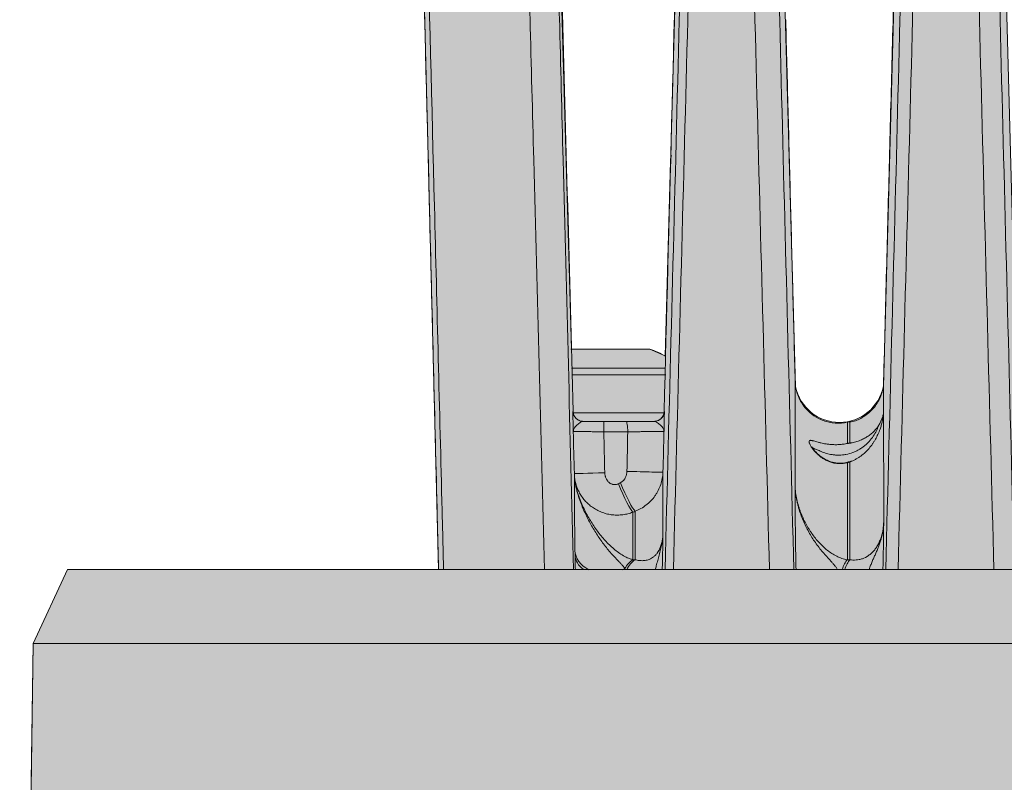
# Model space of a CAD drawing. Units: millimetres. Extents: x -14275 to 12225, y -23269 to -15183.
# Drawn here: x 6262 to 6291, y -21193 to -21171 of the extents above; entities that cross this region are included whole.
import ezdxf

# ---------------------------------------------------------------- set-up
doc = ezdxf.new("R2010")
doc.units = ezdxf.units.MM
doc.layers.add('Z-631_Modular', color=7, linetype='Continuous')

# ---------------------------------------------------------------- blocks, each defined once
blk = doc.blocks.new('11623032     Thimble 70 trimless adjustable LED medium GE black struc_FV')
at = {"layer": 'Z-631_Modular', "lineweight": 18}
h = blk.add_hatch(color=256, dxfattribs=at)
h.dxf.hatch_style = 1
h.set_gradient(color1=(51, 51, 51), color2=(5, 5, 5), tint=1, name='CYLINDER')
edge = h.paths.add_edge_path()
edge.add_line((-21.237, 65.001), (-21.93, 92.443))
edge.add_arc((-17.301, 92.594), 4.631, 172.8013, 181.8682, ccw=False)
edge.add_arc((-21.453, 93.108), 0.448, 133.0466, 171.4693, ccw=False)
edge.add_arc((-21.11, 92.733), 0.957, 106.5902, 132.7297, ccw=False)
edge.add_line((-21.383, 93.65), (-18.733, 94.943))
edge.add_arc((-18.521, 94.509), 0.483, -1.3587, 116.0048, ccw=False)
edge.add_line((-18.039, 94.497), (-17.382, 71.4))
edge.add_line((-17.382, 71.4), (-15.108, 71.4))
edge.add_line((-15.108, 71.4), (-14.66, 71.202))
edge.add_line((-14.66, 71.202), (-13.966, 96.21))
edge.add_arc((-13.468, 96.196), 0.498, 104.7075, 178.4112, ccw=False)
edge.add_line((-13.595, 96.678), (-13.561, 96.68))
edge.add_line((-13.561, 96.68), (-12.219, 97.02))
edge.add_arc((-12.098, 96.543), 0.492, 0.5806, 104.2084, ccw=False)
edge.add_line((-11.606, 96.548), (-10.878, 70.307))
edge.add_arc((-9.606, 70.57), 1.299, 191.6941, 348.7906)
edge.add_line((-8.332, 70.317), (-7.595, 97.438))
edge.add_arc((-7.095, 97.424), 0.501, 97.3131, 178.4447, ccw=False)
edge.add_arc((-7.155, 97.896), 0.0246, 64.9309, 97.3131, ccw=False)
edge.add_line((-7.145, 97.919), (-5.742, 98.082))
edge.add_arc((-5.685, 97.593), 0.493, 0.7827, 96.6561, ccw=False)
edge.add_line((-5.192, 97.6), (-4.484, 71.369))
edge.add_arc((-3.203, 71.486), 1.286, 185.2189, 356.2639)
edge.add_line((-1.92, 71.403), (-1.208, 97.88))
edge.add_arc((-0.709, 97.866), 0.499, 90.5872, 178.4598, ccw=False)
edge.add_line((-0.714, 98.365), (0.714, 98.365))
edge.add_arc((0.714, 97.871), 0.494, 0.9531, 90, ccw=False)
edge.add_line((1.208, 97.88), (1.921, 71.372))
edge.add_arc((3.202, 71.479), 1.286, 184.7802, 356.3015)
edge.add_line((4.485, 71.397), (5.192, 97.6))
edge.add_arc((5.691, 97.586), 0.499, 84.1072, 178.454, ccw=False)
edge.add_line((5.742, 98.082), (7.159, 97.921))
edge.add_arc((7.103, 97.431), 0.493, 0.9275, 83.4914, ccw=False)
edge.add_line((7.595, 97.439), (8.334, 70.301))
edge.add_arc((9.602, 70.551), 1.293, 191.1273, 354.9404)
edge.add_line((10.89, 70.437), (11.606, 96.548))
edge.add_arc((12.105, 96.534), 0.499, 76.7818, 178.4293, ccw=False)
edge.add_arc((-0.491, 42.909), 55.583, 75.3202, 76.7818, ccw=False)
edge.add_arc((13.467, 96.195), 0.5, 1.4969, 75.1544, ccw=False)
edge.add_line((13.967, 96.208), (14.637, 71.19))
edge.add_line((14.637, 71.19), (15.108, 71.4))
edge.add_line((15.108, 71.4), (17.382, 71.4))
edge.add_line((17.382, 71.4), (18.039, 94.495))
edge.add_arc((18.539, 94.481), 0.501, 67.2586, 178.3718, ccw=False)
edge.add_arc((4.085, 61.553), 36.461, 61.6778, 66.3127, ccw=False)
edge.add_arc((21.11, 92.733), 0.957, 47.2703, 73.4099, ccw=False)
edge.add_arc((21.465, 93.114), 0.435, 7.4055, 47.5194, ccw=False)
edge.add_arc((17.296, 92.594), 4.637, -1.8656, 7.1386, ccw=False)
edge.add_line((21.93, 92.443), (21.237, 65))
edge.add_line((21.237, 65), (-21.237, 65.001))
h = blk.add_hatch(color=256, dxfattribs=at)
h.dxf.hatch_style = 1
h.set_gradient(color1=(51, 51, 51), color2=(5, 5, 5), tint=1, name='INVCYLINDER')
edge = h.paths.add_edge_path()
edge.add_line((-32, 65), (-33, 62.855))
edge.add_line((-33, 62.855), (-33.392, 34.8))
edge.add_line((-33.392, 34.8), (-3.9, 34.8))
edge.add_line((-3.9, 34.8), (-4.02, 53.93))
edge.add_arc((0, 53.807), 4.022, -0.0957, 178.2368, ccw=False)
edge.add_line((4.022, 53.8), (3.9, 34.8))
edge.add_line((3.9, 34.8), (33.392, 34.8))
edge.add_line((33.392, 34.8), (33, 62.855))
edge.add_line((33, 62.855), (32, 65))
edge.add_line((32, 65), (-32, 65))
at = {"layer": 'Z-631_Modular', "linetype": 'Continuous', "lineweight": 18}
for p, q in [((-17.397, 71.4), (-15.214, 71.4)), ((-15.214, 71.4), (-15.108, 71.4)), ((-14.653, 70.85), (-17.381, 70.85)), ((-17.37, 70.65), (-14.646, 70.65)), ((-14.677, 69.55), (-17.338, 69.55)), ((-16.445, 69.3), (-15.798, 69.3)), ((-9.306, 69.293), (-9.306, 69.293)), ((-15.748, 69), (-16.441, 69)), ((-15.601, 65.289), (-15.53, 65.289)), ((-9.375, 65.289), (-9.304, 65.289)), ((-32, 65), (-33, 62.855)), ((-32, 65), (32, 65)), ((-33, 62.855), (-33.392, 34.8)), ((-33, 62.855), (33, 62.855))]:
    blk.add_line(p, q, dxfattribs=at)
at = {"layer": 'Z-631_Modular', "lineweight": 18}
blk.add_lwpolyline([(21.237, 65), (-21.237, 65.001), (-21.93, 92.443, -0.039582), (-21.896, 93.175, -0.169239), (-21.759, 93.436, -0.114552), (-21.383, 93.65), (-18.733, 94.943, -0.562112), (-18.039, 94.497), (-17.382, 71.4), (-15.108, 71.4), (-14.66, 71.202), (-13.966, 96.21, -0.333158), (-13.595, 96.678), (-13.561, 96.68), (-12.219, 97.02, -0.485724), (-11.606, 96.548), (-10.878, 70.307, 0.817737), (-8.332, 70.317), (-7.595, 97.438, -0.369572), (-7.159, 97.921, -0.142242), (-7.145, 97.919), (-5.742, 98.082, -0.444567), (-5.192, 97.6), (-4.484, 71.369, 0.924755)], format="xyb", dxfattribs=at)
blk.add_lwpolyline([(-32, 65), (-33, 62.855), (-33.392, 34.8), (-3.9, 34.8), (-4.02, 53.93, -0.985553), (4.022, 53.8), (3.9, 34.8), (33.392, 34.8), (33, 62.855), (32, 65)], format="xyb", close=True, dxfattribs=at)
at = {"layer": 'Z-631_Modular', "linetype": 'Continuous', "lineweight": 18}
for centre, radius, start, end in [((-14.012, 76.837), 0.5, 159.0393, 178.4992), ((-16.5, 67.65), 4, 62.5242, 69.6359), ((0, 26.8), 43.5, 102.3554, 102.451)]:
    blk.add_arc(centre, radius, start, end, dxfattribs=at)
for centre, major_axis, ratio, start_param, end_param in [((-17.041, 69.6), (0, 0.3), 0.999989, 1.596976, 2.061447), ((-17.041, 69.6), (0, 0.3), 0.999989, 2.061448, 3.141593), ((-14.986, 69.6), (0, -0.3), 0.99999, 0.889312, 1.544616), ((-16.445, 69), (0, -0.3), 0.01302, 1.570796, 3.141593), ((-15.798, 69), (0, -0.3), 0.167202, 1.570796, 3.141593), ((-14.986, 69.6), (0, -0.3), 0.99999, 0, 0.889313), ((-16.399, 67.81), (0.9, 0.024), 0.000492, 1.589581, 3.136313), ((-15.627, 67.851), (-0.9, 0.024), 0.004284, 1.408503, 3.136492), ((-15.923, 67.493), (-0.343, 0.832), 0.09885, 1.530085, 2.962533), ((-15.852, 67.522), (-0.343, 0.832), 0.111034, 1.525015, 2.962486), ((-16.38, 65.583), (-0.9, -0.015), 0.77158, 0.012413, 0.978602), ((-16.378, 65.447), (-0.9, -0.016), 0.705223, 0.011138, 0.755209), ((-15.278, 64.493), (0, 0.9), 0.769683, 0.484722, 0.919856), ((-15.209, 64.493), (0, 0.9), 0.766176, 0.484722, 0.971936), ((-9.181, 64.493), (0, -0.9), 0.462543, 3.626315, 4.113531), ((-9.111, 64.493), (0, -0.9), 0.458994, 3.626315, 4.113537), ((-16.38, 65.583), (-0.9, -0.015), 0.77158, 2.12281, 2.216987), ((-9.968, 65.082), (0.9, 0.019), 0.372989, 3.154645, 3.331526)]:
    blk.add_ellipse(centre, major_axis=major_axis, ratio=ratio, start_param=start_param, end_param=end_param, dxfattribs=at)
for points, knots in [([(-21.803, 93.181), (-21.654, 87.3), (-21.506, 81.418), (-21.283, 72.596), (-21.209, 69.655), (-21.12, 66.143), (-21.106, 65.572), (-21.091, 65)], [0, 0, 0, 0, 0.626113, 0.626113, 0.939169, 0.939169, 1, 1, 1, 1]), ([(-18.159, 65), (-18.264, 68.964), (-18.37, 72.927), (-18.511, 78.258), (-18.557, 79.967), (-18.604, 81.761), (-18.616, 82.189), (-18.62, 82.359), (-18.622, 82.445), (-18.629, 82.701), (-18.651, 83.556), (-18.743, 87.145), (-18.831, 90.564), (-18.901, 93.298)], [0, 0, 0, 0, 0.420143, 0.420143, 0.565107, 0.601348, 0.610408, 0.610408, 0.619469, 0.619469, 0.637589, 0.710071, 1, 1, 1, 1]), ([(-18.046, 93.298), (-17.976, 90.564), (-17.888, 87.146), (-17.801, 83.727), (-17.766, 82.36), (-17.748, 81.676), (-17.695, 79.625), (-17.66, 78.258), (-17.523, 72.927), (-17.421, 68.964), (-17.319, 65)], [0, 0, 0, 0, 0.289929, 0.362411, 0.362411, 0.434893, 0.434893, 0.579857, 0.579857, 1, 1, 1, 1]), ([(-21.237, 65.001), (-21.249, 65.504), (-21.262, 66.007), (-21.348, 69.392), (-21.42, 72.273), (-21.639, 80.918), (-21.784, 86.681), (-21.93, 92.443)], [0, 0, 0, 0, 0.055025, 0.055025, 0.370017, 0.370017, 1, 1, 1, 1]), ([(-10.893, 67.435), (-10.893, 67.603), (-10.893, 67.763), (-10.893, 67.994), (-10.893, 68.07), (-10.893, 68.217), (-10.893, 68.289), (-10.892, 68.639), (-10.892, 69.144), (-10.891, 69.538), (-10.891, 69.792), (-10.891, 69.87), (-10.891, 69.976), (-10.891, 70.01), (-10.891, 70.073), (-10.891, 70.103), (-10.891, 70.245), (-10.89, 70.329), (-10.89, 70.42), (-10.89, 70.444), (-10.89, 70.457)], [0, 0, 0, 0, 0.088607, 0.088607, 0.132911, 0.132911, 0.177215, 0.177215, 0.354429, 0.531644, 0.531644, 0.620251, 0.620251, 0.664555, 0.664555, 0.708858, 0.708858, 0.886073, 0.886073, 1, 1, 1, 1]), ([(-9.383, 69.286), (-9.408, 69.277), (-9.546, 69.235), (-9.816, 69.249), (-10.141, 69.337), (-10.405, 69.496), (-10.598, 69.681), (-10.732, 69.874), (-10.816, 70.056), (-10.861, 70.207), (-10.878, 70.306), (-10.882, 70.335), (-10.882, 70.339)], [0, 0, 0, 0, 0.037094, 0.208998, 0.375954, 0.51995, 0.647156, 0.759178, 0.855696, 0.934657, 0.992258, 1, 1, 1, 1]), ([(-8.327, 70.349), (-8.328, 70.336), (-8.334, 70.299), (-8.357, 70.173), (-8.433, 69.946), (-8.61, 69.664), (-8.892, 69.431), (-9.138, 69.306), (-9.278, 69.288), (-9.306, 69.285)], [0, 0, 0, 0, 0.052055, 0.124371, 0.270804, 0.498242, 0.73748, 0.947287, 1, 1, 1, 1]), ([(-8.324, 70.48), (-8.324, 70.474), (-8.324, 70.408), (-8.324, 70.222), (-8.324, 70), (-8.324, 69.915), (-8.324, 69.774), (-8.324, 69.724), (-8.324, 69.619), (-8.324, 69.564), (-8.323, 69.277), (-8.323, 69.008), (-8.323, 68.661), (-8.323, 68.621), (-8.323, 68.542), (-8.323, 68.42), (-8.323, 68.125), (-8.322, 67.852), (-8.322, 67.277), (-8.322, 66.858), (-8.321, 66.403)], [0, 0, 0, 0, 0.126999, 0.301599, 0.301599, 0.388899, 0.388899, 0.432549, 0.432549, 0.476199, 0.476199, 0.6508, 0.6508, 0.672625, 0.672625, 0.69445, 0.7381, 0.8254, 0.8254, 1, 1, 1, 1]), ([(-17.341, 69.565), (-17.341, 69.57), (-17.341, 69.575), (-17.341, 69.587), (-17.341, 69.592), (-17.34, 69.592)], [0, 0, 0, 0, 0.290024, 0.290024, 1, 1, 1, 1]), ([(-17.33, 69.008), (-17.331, 69.026), (-17.331, 69.044), (-17.332, 69.079), (-17.333, 69.132), (-17.334, 69.184), (-17.336, 69.285), (-17.337, 69.348), (-17.338, 69.418), (-17.339, 69.431), (-17.339, 69.457), (-17.339, 69.469), (-17.34, 69.503), (-17.34, 69.523), (-17.341, 69.548), (-17.341, 69.555), (-17.341, 69.563), (-17.341, 69.564), (-17.341, 69.565)], [0, 0, 0, 0, 0.075855, 0.075855, 0.15171, 0.303421, 0.303421, 0.606842, 0.606842, 0.682697, 0.682697, 0.758552, 0.758552, 0.910263, 0.910263, 0.986118, 0.986118, 1, 1, 1, 1]), ([(-17.34, 69.592), (-17.339, 69.592), (-17.339, 69.592), (-17.337, 69.592), (-17.336, 69.592), (-17.335, 69.592)], [0, 0, 0, 0, 0.488763, 0.488763, 1, 1, 1, 1]), ([(-17.291, 69.445), (-17.295, 69.451), (-17.299, 69.458), (-17.308, 69.477), (-17.314, 69.489), (-17.321, 69.509), (-17.323, 69.516), (-17.327, 69.53), (-17.328, 69.537), (-17.333, 69.56), (-17.334, 69.576), (-17.335, 69.592)], [0, 0, 0, 0, 0.180327, 0.180327, 0.453552, 0.453552, 0.590164, 0.590164, 0.726776, 0.726776, 1, 1, 1, 1]), ([(-14.694, 69.592), (-14.694, 69.579), (-14.695, 69.566), (-14.699, 69.541), (-14.702, 69.529), (-14.709, 69.505), (-14.713, 69.494), (-14.722, 69.472), (-14.728, 69.462), (-14.744, 69.433), (-14.756, 69.416), (-14.783, 69.386), (-14.798, 69.373), (-14.827, 69.35), (-14.842, 69.341), (-14.872, 69.326), (-14.888, 69.319), (-14.919, 69.309), (-14.934, 69.306), (-14.957, 69.302), (-14.965, 69.301), (-14.98, 69.3), (-14.988, 69.3), (-14.995, 69.3)], [0, 0, 0, 0, 0.0625, 0.0625, 0.125, 0.125, 0.1875, 0.1875, 0.25, 0.25, 0.375, 0.375, 0.5, 0.5, 0.625, 0.625, 0.75, 0.75, 0.875, 0.875, 0.9375, 0.9375, 1, 1, 1, 1]), ([(-14.686, 69.554), (-14.686, 69.55), (-14.686, 69.545), (-14.686, 69.523), (-14.687, 69.503), (-14.688, 69.458), (-14.688, 69.433), (-14.689, 69.391), (-14.689, 69.377), (-14.69, 69.348), (-14.69, 69.332), (-14.691, 69.285), (-14.691, 69.253), (-14.693, 69.185), (-14.694, 69.15), (-14.695, 69.097), (-14.695, 69.079), (-14.696, 69.053), (-14.696, 69.044), (-14.696, 69.026), (-14.696, 69.017), (-14.697, 69.008)], [0, 0, 0, 0, 0.047409, 0.047409, 0.206175, 0.206175, 0.36494, 0.36494, 0.444322, 0.444322, 0.523705, 0.523705, 0.68247, 0.68247, 0.841235, 0.841235, 0.920617, 0.920617, 0.960309, 0.960309, 1, 1, 1, 1]), ([(-14.694, 69.592), (-14.693, 69.592), (-14.693, 69.592), (-14.69, 69.592), (-14.688, 69.592), (-14.686, 69.592)], [0, 0, 0, 0, 0.207224, 0.207224, 1, 1, 1, 1]), ([(-14.686, 69.592), (-14.686, 69.592), (-14.686, 69.587), (-14.686, 69.572), (-14.686, 69.564), (-14.686, 69.554)], [0, 0, 0, 0, 0.587757, 0.587757, 1, 1, 1, 1]), ([(-8.465, 69.189), (-8.445, 69.222), (-8.427, 69.254), (-8.404, 69.302), (-8.397, 69.318), (-8.384, 69.35), (-8.378, 69.365), (-8.367, 69.396), (-8.362, 69.411), (-8.353, 69.44), (-8.349, 69.454), (-8.345, 69.471), (-8.343, 69.477), (-8.341, 69.487), (-8.34, 69.491), (-8.338, 69.497), (-8.337, 69.499), (-8.336, 69.499), (-8.336, 69.498), (-8.336, 69.493), (-8.336, 69.489), (-8.337, 69.479), (-8.338, 69.473), (-8.339, 69.459), (-8.34, 69.451), (-8.342, 69.436), (-8.343, 69.427), (-8.346, 69.402), (-8.349, 69.384), (-8.355, 69.347), (-8.359, 69.328), (-8.367, 69.29), (-8.371, 69.27), (-8.381, 69.231), (-8.386, 69.211), (-8.402, 69.152), (-8.415, 69.113), (-8.429, 69.073)], [0, 0, 0, 0, 0.125, 0.125, 0.1875, 0.1875, 0.25, 0.25, 0.3125, 0.3125, 0.375, 0.375, 0.40625, 0.40625, 0.4375, 0.4375, 0.46875, 0.46875, 0.5, 0.5, 0.53125, 0.53125, 0.5625, 0.5625, 0.59375, 0.59375, 0.625, 0.625, 0.6875, 0.6875, 0.75, 0.75, 0.8125, 0.8125, 0.875, 0.875, 1, 1, 1, 1]), ([(-17.041, 69.3), (-17.056, 69.3), (-17.073, 69.296), (-17.106, 69.282), (-17.123, 69.272), (-17.157, 69.25), (-17.174, 69.237), (-17.207, 69.211), (-17.222, 69.197), (-17.251, 69.169), (-17.264, 69.154), (-17.287, 69.125), (-17.297, 69.111), (-17.314, 69.082), (-17.32, 69.067), (-17.326, 69.045), (-17.329, 69.034), (-17.33, 69.023), (-17.33, 69.015), (-17.33, 69.012), (-17.33, 69.008)], [0, 0, 0, 0, 0.125, 0.125, 0.25, 0.25, 0.375, 0.375, 0.5, 0.5, 0.625, 0.625, 0.75, 0.75, 0.875, 0.875, 0.9375, 0.96875, 0.96875, 1, 1, 1, 1]), ([(-17.032, 69.3), (-17.039, 69.3), (-17.046, 69.3), (-17.06, 69.301), (-17.067, 69.302), (-17.087, 69.305), (-17.101, 69.308), (-17.13, 69.316), (-17.144, 69.321), (-17.165, 69.33), (-17.171, 69.334), (-17.178, 69.337)], [0, 0, 0, 0, 0.145207, 0.145207, 0.290413, 0.290413, 0.580826, 0.580826, 0.871239, 0.871239, 1, 1, 1, 1]), ([(-17.041, 69.3), (-16.995, 69.3), (-16.949, 69.3), (-16.877, 69.3), (-16.852, 69.3), (-16.803, 69.3), (-16.778, 69.3), (-16.703, 69.3), (-16.652, 69.3), (-16.55, 69.3), (-16.498, 69.3), (-16.445, 69.3)], [0, 0, 0, 0, 0.25, 0.25, 0.375, 0.375, 0.5, 0.5, 0.75, 0.75, 1, 1, 1, 1]), ([(-15.798, 69.3), (-15.728, 69.3), (-15.658, 69.3), (-15.553, 69.3), (-15.518, 69.3), (-15.466, 69.3), (-15.448, 69.3), (-15.413, 69.3), (-15.396, 69.3), (-15.309, 69.3), (-15.174, 69.3), (-15.047, 69.3), (-14.986, 69.3)], [0, 0, 0, 0, 0.25, 0.25, 0.375, 0.375, 0.4375, 0.4375, 0.5, 0.5, 0.75, 1, 1, 1, 1]), ([(-14.697, 69.008), (-14.697, 69.012), (-14.697, 69.015), (-14.697, 69.023), (-14.698, 69.034), (-14.701, 69.045), (-14.707, 69.067), (-14.713, 69.082), (-14.729, 69.111), (-14.739, 69.125), (-14.762, 69.154), (-14.776, 69.169), (-14.804, 69.197), (-14.82, 69.211), (-14.852, 69.237), (-14.869, 69.25), (-14.903, 69.272), (-14.921, 69.282), (-14.954, 69.296), (-14.97, 69.3), (-14.986, 69.3)], [0, 0, 0, 0, 0.03125, 0.03125, 0.0625, 0.125, 0.125, 0.25, 0.25, 0.375, 0.375, 0.5, 0.5, 0.625, 0.625, 0.75, 0.75, 0.875, 0.875, 1, 1, 1, 1]), ([(-8.465, 69.189), (-8.475, 69.161), (-8.486, 69.134), (-8.509, 69.08), (-8.521, 69.053), (-8.56, 68.975), (-8.59, 68.924), (-8.64, 68.85), (-8.658, 68.825), (-8.695, 68.777), (-8.715, 68.754), (-8.777, 68.685), (-8.822, 68.641), (-8.884, 68.59), (-8.897, 68.58), (-8.923, 68.56), (-8.936, 68.55), (-8.976, 68.522), (-9.004, 68.504), (-9.061, 68.47), (-9.091, 68.454), (-9.137, 68.432), (-9.153, 68.425), (-9.184, 68.412), (-9.2, 68.405), (-9.282, 68.374), (-9.348, 68.356), (-9.433, 68.34), (-9.45, 68.337), (-9.485, 68.332), (-9.502, 68.33), (-9.553, 68.325), (-9.587, 68.323), (-9.654, 68.322), (-9.687, 68.323), (-9.736, 68.327), (-9.752, 68.328), (-9.784, 68.332), (-9.799, 68.334), (-9.846, 68.341), (-9.876, 68.346), (-9.933, 68.359), (-9.961, 68.367), (-10.014, 68.382), (-10.039, 68.391), (-10.088, 68.408), (-10.112, 68.417), (-10.178, 68.445), (-10.216, 68.463), (-10.267, 68.486), (-10.283, 68.494), (-10.311, 68.506), (-10.336, 68.516), (-10.355, 68.52), (-10.367, 68.521), (-10.37, 68.52), (-10.376, 68.519), (-10.379, 68.518), (-10.386, 68.512), (-10.388, 68.507), (-10.39, 68.497), (-10.39, 68.494), (-10.39, 68.491)], [0, 0, 0, 0, 0.034097, 0.034097, 0.068194, 0.068194, 0.136388, 0.136388, 0.170485, 0.170485, 0.204583, 0.204583, 0.272777, 0.272777, 0.289825, 0.289825, 0.306874, 0.306874, 0.340971, 0.340971, 0.375068, 0.375068, 0.392117, 0.392117, 0.409165, 0.409165, 0.477359, 0.477359, 0.494408, 0.494408, 0.511456, 0.511456, 0.545554, 0.545554, 0.579651, 0.579651, 0.596699, 0.596699, 0.613748, 0.613748, 0.647845, 0.647845, 0.681942, 0.681942, 0.716039, 0.716039, 0.750136, 0.750136, 0.81833, 0.81833, 0.852427, 0.852427, 0.886524, 0.920622, 0.920622, 0.93767, 0.93767, 0.954719, 0.954719, 0.988816, 0.988816, 1, 1, 1, 1]), ([(-9.372, 69.279), (-9.372, 69.278), (-9.372, 69.263), (-9.372, 69.173), (-9.372, 69.04), (-9.372, 68.937), (-9.372, 68.916), (-9.372, 68.87), (-9.372, 68.799), (-9.372, 68.72), (-9.372, 68.663)], [0, 0, 0, 0, 0.166936, 0.444624, 0.722312, 0.722312, 0.791734, 0.791734, 0.861156, 1, 1, 1, 1]), ([(-9.306, 68.671), (-9.306, 68.786), (-9.306, 68.983), (-9.306, 69.184), (-9.306, 69.275), (-9.306, 69.292), (-9.306, 69.293)], [0, 0, 0, 0, 0.279844, 0.559688, 0.839531, 1, 1, 1, 1]), ([(-9.306, 68.671), (-9.294, 68.672), (-9.283, 68.674), (-9.259, 68.678), (-9.247, 68.68), (-9.212, 68.687), (-9.189, 68.693), (-9.143, 68.705), (-9.12, 68.712), (-9.075, 68.726), (-9.053, 68.734), (-9.01, 68.75), (-8.989, 68.759), (-8.948, 68.777), (-8.928, 68.787), (-8.869, 68.816), (-8.832, 68.837), (-8.762, 68.882), (-8.728, 68.906), (-8.666, 68.956), (-8.636, 68.983), (-8.581, 69.038), (-8.555, 69.066), (-8.507, 69.126), (-8.485, 69.157), (-8.465, 69.189)], [0, 0, 0, 0, 0.03125, 0.03125, 0.0625, 0.0625, 0.125, 0.125, 0.1875, 0.1875, 0.25, 0.25, 0.3125, 0.3125, 0.375, 0.375, 0.5, 0.5, 0.625, 0.625, 0.75, 0.75, 0.875, 0.875, 1, 1, 1, 1]), ([(-16.441, 69), (-16.5, 69.001), (-16.558, 69.001), (-16.643, 69.002), (-16.671, 69.002), (-16.727, 69.002), (-16.754, 69.003), (-16.835, 69.003), (-16.886, 69.004), (-16.958, 69.005), (-16.981, 69.005), (-17.027, 69.005), (-17.048, 69.005), (-17.11, 69.006), (-17.146, 69.006), (-17.195, 69.007), (-17.21, 69.007), (-17.238, 69.007), (-17.262, 69.007), (-17.282, 69.007), (-17.299, 69.008), (-17.306, 69.008), (-17.324, 69.008), (-17.33, 69.008), (-17.33, 69.008)], [0, 0, 0, 0, 0.125, 0.125, 0.1875, 0.1875, 0.25, 0.25, 0.375, 0.375, 0.4375, 0.4375, 0.5, 0.5, 0.625, 0.625, 0.6875, 0.6875, 0.75, 0.8125, 0.8125, 0.875, 0.875, 1, 1, 1, 1]), ([(-14.697, 69.008), (-14.697, 69.008), (-14.699, 69.008), (-14.706, 69.008), (-14.717, 69.008), (-14.735, 69.008), (-14.756, 69.008), (-14.768, 69.008), (-14.81, 69.008), (-14.843, 69.007), (-14.893, 69.007), (-14.903, 69.007), (-14.925, 69.007), (-14.936, 69.007), (-14.97, 69.006), (-15.017, 69.006), (-15.069, 69.006), (-15.109, 69.005), (-15.123, 69.005), (-15.151, 69.005), (-15.165, 69.005), (-15.238, 69.004), (-15.298, 69.004), (-15.376, 69.003), (-15.392, 69.003), (-15.424, 69.003), (-15.44, 69.003), (-15.489, 69.002), (-15.521, 69.002), (-15.618, 69.001), (-15.683, 69.001), (-15.748, 69)], [0, 0, 0, 0, 0.0625, 0.0625, 0.125, 0.1875, 0.1875, 0.25, 0.25, 0.375, 0.375, 0.40625, 0.40625, 0.4375, 0.4375, 0.5, 0.5625, 0.5625, 0.59375, 0.59375, 0.625, 0.625, 0.75, 0.75, 0.78125, 0.78125, 0.8125, 0.8125, 0.875, 0.875, 1, 1, 1, 1]), ([(-8.429, 69.073), (-8.447, 69.022), (-8.468, 68.972), (-8.512, 68.875), (-8.536, 68.828), (-8.576, 68.759), (-8.589, 68.736), (-8.618, 68.691), (-8.632, 68.668), (-8.678, 68.603), (-8.711, 68.56), (-8.781, 68.478), (-8.818, 68.439), (-8.898, 68.364), (-8.941, 68.328), (-9.011, 68.277), (-9.035, 68.261), (-9.086, 68.229), (-9.112, 68.214), (-9.165, 68.186), (-9.193, 68.173), (-9.235, 68.155), (-9.249, 68.149), (-9.27, 68.141), (-9.278, 68.138), (-9.292, 68.133), (-9.299, 68.13), (-9.305, 68.127)], [0, 0, 0, 0, 0.125, 0.125, 0.25, 0.25, 0.3125, 0.3125, 0.375, 0.375, 0.5, 0.5, 0.625, 0.625, 0.75, 0.75, 0.8125, 0.8125, 0.875, 0.875, 0.9375, 0.9375, 0.96875, 0.96875, 0.984375, 0.984375, 1, 1, 1, 1]), ([(-9.373, 68.102), (-9.414, 68.092), (-9.456, 68.085), (-9.509, 68.08), (-9.52, 68.079), (-9.541, 68.078), (-9.572, 68.077), (-9.603, 68.077), (-9.664, 68.08), (-9.704, 68.084), (-9.752, 68.093), (-9.762, 68.095), (-9.781, 68.099), (-9.809, 68.106), (-9.836, 68.113), (-9.889, 68.13), (-9.923, 68.143), (-9.971, 68.164), (-9.986, 68.172), (-10.016, 68.187), (-10.031, 68.195), (-10.074, 68.219), (-10.1, 68.236), (-10.151, 68.271), (-10.174, 68.289), (-10.208, 68.316), (-10.219, 68.326), (-10.24, 68.344), (-10.25, 68.354), (-10.279, 68.382), (-10.298, 68.401), (-10.348, 68.457), (-10.377, 68.494), (-10.408, 68.537), (-10.413, 68.546), (-10.424, 68.563), (-10.44, 68.588), (-10.461, 68.626), (-10.472, 68.653), (-10.481, 68.678), (-10.484, 68.689), (-10.489, 68.72), (-10.487, 68.734), (-10.476, 68.745), (-10.473, 68.746), (-10.467, 68.749), (-10.463, 68.75), (-10.452, 68.752), (-10.433, 68.753), (-10.408, 68.748), (-10.387, 68.743), (-10.38, 68.741), (-10.364, 68.737), (-10.355, 68.735), (-10.312, 68.722), (-10.271, 68.71), (-10.211, 68.693), (-10.198, 68.69), (-10.172, 68.683), (-10.159, 68.68), (-10.118, 68.67), (-10.09, 68.664), (-10.029, 68.652), (-9.997, 68.647), (-9.947, 68.64), (-9.929, 68.638), (-9.894, 68.634), (-9.876, 68.632), (-9.821, 68.628), (-9.783, 68.626), (-9.724, 68.625), (-9.704, 68.625), (-9.664, 68.626), (-9.643, 68.627), (-9.602, 68.63), (-9.581, 68.631), (-9.539, 68.635), (-9.518, 68.638), (-9.456, 68.646), (-9.414, 68.653), (-9.372, 68.663)], [0, 0, 0, 0, 0.03125, 0.03125, 0.039063, 0.039063, 0.046875, 0.0625, 0.0625, 0.09375, 0.09375, 0.101563, 0.101563, 0.109375, 0.125, 0.125, 0.15625, 0.15625, 0.171875, 0.171875, 0.1875, 0.1875, 0.21875, 0.21875, 0.25, 0.25, 0.265625, 0.265625, 0.28125, 0.28125, 0.3125, 0.3125, 0.375, 0.375, 0.390625, 0.390625, 0.40625, 0.4375, 0.46875, 0.46875, 0.5, 0.5, 0.5625, 0.5625, 0.578125, 0.578125, 0.59375, 0.59375, 0.625, 0.65625, 0.65625, 0.671875, 0.671875, 0.6875, 0.6875, 0.75, 0.75, 0.765625, 0.765625, 0.78125, 0.78125, 0.8125, 0.8125, 0.84375, 0.84375, 0.859375, 0.859375, 0.875, 0.875, 0.90625, 0.90625, 0.921875, 0.921875, 0.9375, 0.9375, 0.953125, 0.953125, 0.96875, 0.96875, 1, 1, 1, 1]), ([(-9.372, 68.663), (-9.361, 68.664), (-9.35, 68.665), (-9.328, 68.668), (-9.317, 68.67), (-9.306, 68.671)], [0, 0, 0, 0, 0.5, 0.5, 1, 1, 1, 1]), ([(-9.349, 68.124), (-9.381, 68.112), (-9.48, 68.083), (-9.664, 68.082), (-9.879, 68.128), (-10.086, 68.23), (-10.259, 68.37), (-10.361, 68.494), (-10.399, 68.559), (-10.401, 68.565), (-10.398, 68.556)], [0, 0, 0, 0, 0.054286, 0.165365, 0.286384, 0.439764, 0.629375, 0.816816, 0.921656, 1, 1, 1, 1]), ([(-9.373, 68.102), (-9.373, 67.937), (-9.373, 67.753), (-9.373, 67.453), (-9.373, 67.296), (-9.374, 67.129), (-9.374, 67.016), (-9.374, 66.959), (-9.374, 66.664), (-9.374, 66.413), (-9.375, 66.01), (-9.375, 65.872), (-9.375, 65.586), (-9.375, 65.44), (-9.375, 65.289)], [0, 0, 0, 0, 0.25, 0.25, 0.375, 0.4375, 0.4375, 0.5, 0.5, 0.75, 0.75, 0.875, 0.875, 1, 1, 1, 1]), ([(-9.305, 68.127), (-9.316, 68.123), (-9.327, 68.119), (-9.35, 68.111), (-9.361, 68.106), (-9.373, 68.102)], [0, 0, 0, 0, 0.5, 0.5, 1, 1, 1, 1]), ([(-9.304, 65.289), (-9.304, 65.594), (-9.304, 65.881), (-9.304, 66.288), (-9.304, 66.485), (-9.304, 66.672), (-9.305, 66.795), (-9.305, 66.855), (-9.305, 67.152), (-9.305, 67.591), (-9.305, 67.96), (-9.305, 68.127)], [0, 0, 0, 0, 0.25, 0.25, 0.375, 0.4375, 0.4375, 0.5, 0.5, 0.75, 1, 1, 1, 1]), ([(-15.6, 66.668), (-15.647, 66.65), (-15.695, 66.634), (-15.767, 66.616), (-15.792, 66.61), (-15.841, 66.601), (-15.866, 66.597), (-15.94, 66.587), (-16.04, 66.58), (-16.139, 66.585), (-16.213, 66.593), (-16.237, 66.596), (-16.287, 66.605), (-16.311, 66.609), (-16.384, 66.626), (-16.479, 66.654), (-16.57, 66.693), (-16.637, 66.727), (-16.659, 66.738), (-16.702, 66.764), (-16.724, 66.777), (-16.786, 66.818), (-16.864, 66.877), (-16.936, 66.945), (-16.987, 67), (-17.003, 67.019), (-17.034, 67.057), (-17.05, 67.077), (-17.093, 67.137), (-17.146, 67.22), (-17.189, 67.309), (-17.217, 67.377), (-17.225, 67.401), (-17.241, 67.448), (-17.249, 67.471), (-17.268, 67.542), (-17.288, 67.638), (-17.297, 67.737), (-17.298, 67.787)], [0, 0, 0, 0, 0.0625, 0.0625, 0.09375, 0.09375, 0.125, 0.125, 0.1875, 0.25, 0.25, 0.28125, 0.28125, 0.3125, 0.3125, 0.375, 0.4375, 0.4375, 0.46875, 0.46875, 0.5, 0.5, 0.5625, 0.625, 0.625, 0.65625, 0.65625, 0.6875, 0.6875, 0.75, 0.8125, 0.8125, 0.84375, 0.84375, 0.875, 0.875, 0.9375, 1, 1, 1, 1]), ([(-17.28, 65.56), (-17.281, 65.601), (-17.281, 65.639), (-17.282, 65.714), (-17.283, 65.749), (-17.284, 65.853), (-17.285, 65.917), (-17.287, 66.039), (-17.287, 66.097), (-17.288, 66.18), (-17.288, 66.208), (-17.289, 66.261), (-17.289, 66.287), (-17.29, 66.365), (-17.29, 66.414), (-17.291, 66.511), (-17.291, 66.558), (-17.292, 66.695), (-17.292, 66.782), (-17.293, 66.95), (-17.294, 67.03), (-17.294, 67.185), (-17.295, 67.259), (-17.295, 67.368), (-17.295, 67.404), (-17.296, 67.476), (-17.296, 67.511), (-17.296, 67.564), (-17.296, 67.582), (-17.297, 67.618), (-17.297, 67.636), (-17.297, 67.673), (-17.297, 67.692), (-17.298, 67.722), (-17.298, 67.733), (-17.298, 67.749), (-17.298, 67.755), (-17.298, 67.763), (-17.298, 67.766), (-17.298, 67.773), (-17.298, 67.776), (-17.298, 67.779)], [0, 0, 0, 0, 0.03125, 0.03125, 0.0625, 0.0625, 0.125, 0.125, 0.1875, 0.1875, 0.21875, 0.21875, 0.25, 0.25, 0.3125, 0.3125, 0.375, 0.375, 0.5, 0.5, 0.625, 0.625, 0.75, 0.75, 0.8125, 0.8125, 0.875, 0.875, 0.90625, 0.90625, 0.9375, 0.9375, 0.96875, 0.96875, 0.984375, 0.984375, 0.992188, 0.992188, 0.996094, 0.996094, 1, 1, 1, 1]), ([(-17.298, 67.779), (-17.297, 67.748), (-17.296, 67.719), (-17.291, 67.662), (-17.288, 67.635), (-17.281, 67.582), (-17.277, 67.557), (-17.269, 67.508), (-17.265, 67.484), (-17.251, 67.416), (-17.24, 67.373), (-17.224, 67.311), (-17.219, 67.291), (-17.207, 67.251), (-17.201, 67.232), (-17.184, 67.175), (-17.172, 67.139), (-17.147, 67.068), (-17.134, 67.034), (-17.108, 66.967), (-17.094, 66.934), (-17.067, 66.87), (-17.053, 66.839), (-17.01, 66.747), (-16.981, 66.688), (-16.92, 66.574), (-16.889, 66.518), (-16.826, 66.41), (-16.793, 66.358), (-16.726, 66.255), (-16.691, 66.205), (-16.585, 66.059), (-16.511, 65.966), (-16.394, 65.835), (-16.354, 65.792), (-16.271, 65.71), (-16.229, 65.67), (-16.142, 65.594), (-16.097, 65.558), (-16.006, 65.489), (-15.959, 65.457), (-15.862, 65.398), (-15.812, 65.371), (-15.735, 65.336), (-15.709, 65.325), (-15.656, 65.305), (-15.629, 65.297), (-15.601, 65.289)], [0, 0, 0, 0, 0.015625, 0.015625, 0.03125, 0.03125, 0.046875, 0.046875, 0.0625, 0.0625, 0.09375, 0.09375, 0.109375, 0.109375, 0.125, 0.125, 0.15625, 0.15625, 0.1875, 0.1875, 0.21875, 0.21875, 0.25, 0.25, 0.3125, 0.3125, 0.375, 0.375, 0.4375, 0.4375, 0.5, 0.5, 0.625, 0.625, 0.6875, 0.6875, 0.75, 0.75, 0.8125, 0.8125, 0.875, 0.875, 0.9375, 0.9375, 0.96875, 0.96875, 1, 1, 1, 1]), ([(-17.298, 67.779), (-17.298, 67.775), (-17.298, 67.772), (-17.298, 67.764), (-17.297, 67.753), (-17.297, 67.742), (-17.296, 67.72), (-17.295, 67.706), (-17.292, 67.664), (-17.289, 67.637), (-17.283, 67.586), (-17.279, 67.561), (-17.272, 67.513), (-17.268, 67.49), (-17.259, 67.445), (-17.255, 67.423), (-17.246, 67.381), (-17.241, 67.36), (-17.227, 67.3), (-17.216, 67.261), (-17.195, 67.187), (-17.185, 67.151), (-17.162, 67.081), (-17.151, 67.047), (-17.127, 66.981), (-17.115, 66.948), (-17.091, 66.885), (-17.079, 66.853), (-17.041, 66.761), (-17.015, 66.702), (-16.961, 66.586), (-16.934, 66.529), (-16.877, 66.418), (-16.848, 66.364), (-16.788, 66.257), (-16.758, 66.205), (-16.664, 66.05), (-16.598, 65.95), (-16.46, 65.757), (-16.388, 65.664), (-16.275, 65.528), (-16.236, 65.483), (-16.158, 65.395), (-16.117, 65.352), (-16.056, 65.287), (-16.036, 65.266), (-15.994, 65.223), (-15.974, 65.201), (-15.932, 65.157), (-15.911, 65.134), (-15.87, 65.088), (-15.849, 65.064), (-15.829, 65.038)], [0, 0, 0, 0, 0.001953, 0.001953, 0.003906, 0.007812, 0.007812, 0.015625, 0.015625, 0.03125, 0.03125, 0.046875, 0.046875, 0.0625, 0.0625, 0.078125, 0.078125, 0.09375, 0.09375, 0.125, 0.125, 0.15625, 0.15625, 0.1875, 0.1875, 0.21875, 0.21875, 0.25, 0.25, 0.3125, 0.3125, 0.375, 0.375, 0.4375, 0.4375, 0.5, 0.5, 0.625, 0.625, 0.75, 0.75, 0.8125, 0.8125, 0.875, 0.875, 0.90625, 0.90625, 0.9375, 0.9375, 0.96875, 0.96875, 1, 1, 1, 1]), ([(-16.415, 67.81), (-16.415, 67.785), (-16.412, 67.759), (-16.405, 67.722), (-16.402, 67.71), (-16.394, 67.686), (-16.39, 67.674), (-16.376, 67.638), (-16.364, 67.616), (-16.343, 67.584), (-16.335, 67.574), (-16.319, 67.555), (-16.31, 67.546), (-16.292, 67.529), (-16.282, 67.521), (-16.261, 67.506), (-16.25, 67.499), (-16.228, 67.488), (-16.216, 67.483), (-16.198, 67.477), (-16.192, 67.475), (-16.18, 67.472), (-16.173, 67.471), (-16.155, 67.468), (-16.142, 67.467), (-16.117, 67.467), (-16.104, 67.467), (-16.079, 67.471), (-16.067, 67.474), (-16.042, 67.482), (-16.031, 67.487), (-16.019, 67.493)], [0, 0, 0, 0, 0.125, 0.125, 0.1875, 0.1875, 0.25, 0.25, 0.375, 0.375, 0.4375, 0.4375, 0.5, 0.5, 0.5625, 0.5625, 0.625, 0.625, 0.6875, 0.6875, 0.71875, 0.71875, 0.75, 0.75, 0.8125, 0.8125, 0.875, 0.875, 0.9375, 0.9375, 1, 1, 1, 1]), ([(-15.96, 67.522), (-15.945, 67.529), (-15.931, 67.538), (-15.905, 67.558), (-15.892, 67.568), (-15.875, 67.586), (-15.869, 67.592), (-15.859, 67.605), (-15.853, 67.612), (-15.839, 67.632), (-15.83, 67.646), (-15.814, 67.675), (-15.807, 67.69), (-15.795, 67.721), (-15.79, 67.737), (-15.782, 67.769), (-15.779, 67.785), (-15.774, 67.818), (-15.773, 67.835), (-15.773, 67.851)], [0, 0, 0, 0, 0.125, 0.125, 0.25, 0.25, 0.3125, 0.3125, 0.375, 0.375, 0.5, 0.5, 0.625, 0.625, 0.75, 0.75, 0.875, 0.875, 1, 1, 1, 1]), ([(-14.727, 67.828), (-14.729, 67.766), (-14.735, 67.705), (-14.757, 67.584), (-14.772, 67.525), (-14.811, 67.41), (-14.834, 67.354), (-14.869, 67.285), (-14.876, 67.272), (-14.891, 67.245), (-14.899, 67.232), (-14.923, 67.192), (-14.94, 67.166), (-14.993, 67.092), (-15.032, 67.045), (-15.095, 66.978), (-15.117, 66.957), (-15.152, 66.926), (-15.163, 66.916), (-15.187, 66.896), (-15.199, 66.886), (-15.26, 66.839), (-15.311, 66.805), (-15.417, 66.745), (-15.473, 66.719), (-15.531, 66.697)], [0, 0, 0, 0, 0.125, 0.125, 0.25, 0.25, 0.375, 0.375, 0.40625, 0.40625, 0.4375, 0.4375, 0.5, 0.5, 0.625, 0.625, 0.6875, 0.6875, 0.71875, 0.71875, 0.75, 0.75, 0.875, 0.875, 1, 1, 1, 1]), ([(-14.727, 67.828), (-14.727, 67.724), (-14.727, 67.609), (-14.727, 67.42), (-14.727, 67.321), (-14.727, 67.217), (-14.727, 67.145), (-14.727, 67.109), (-14.727, 66.777), (-14.727, 66.44), (-14.726, 66.06)], [0, 0, 0, 0, 0.25, 0.25, 0.375, 0.4375, 0.4375, 0.5, 0.5, 1, 1, 1, 1]), ([(-10.893, 67.435), (-10.893, 67.416), (-10.892, 67.397), (-10.89, 67.359), (-10.889, 67.34), (-10.885, 67.284), (-10.881, 67.248), (-10.868, 67.138), (-10.856, 67.068), (-10.834, 66.964), (-10.826, 66.93), (-10.809, 66.863), (-10.8, 66.83), (-10.772, 66.732), (-10.752, 66.668), (-10.708, 66.545), (-10.684, 66.485), (-10.635, 66.368), (-10.608, 66.311), (-10.527, 66.144), (-10.467, 66.038), (-10.372, 65.885), (-10.339, 65.835), (-10.271, 65.738), (-10.235, 65.69), (-10.163, 65.597), (-10.126, 65.552), (-10.051, 65.463), (-10.013, 65.42), (-9.936, 65.335), (-9.896, 65.293), (-9.839, 65.23), (-9.819, 65.208), (-9.782, 65.165), (-9.763, 65.143), (-9.727, 65.098), (-9.709, 65.075), (-9.685, 65.039), (-9.677, 65.028), (-9.67, 65.015)], [0, 0, 0, 0, 0.016962, 0.016962, 0.033923, 0.033923, 0.067846, 0.067846, 0.135692, 0.135692, 0.169615, 0.169615, 0.203538, 0.203538, 0.271384, 0.271384, 0.33923, 0.33923, 0.407076, 0.407076, 0.542768, 0.542768, 0.610614, 0.610614, 0.678461, 0.678461, 0.746307, 0.746307, 0.814153, 0.814153, 0.881999, 0.881999, 0.915922, 0.915922, 0.949845, 0.949845, 0.983768, 0.983768, 1, 1, 1, 1]), ([(-10.893, 67.435), (-10.893, 67.4), (-10.891, 67.365), (-10.887, 67.313), (-10.885, 67.296), (-10.881, 67.261), (-10.879, 67.244), (-10.868, 67.16), (-10.857, 67.095), (-10.828, 66.968), (-10.812, 66.906), (-10.784, 66.815), (-10.775, 66.785), (-10.754, 66.726), (-10.744, 66.696), (-10.711, 66.61), (-10.688, 66.554), (-10.638, 66.446), (-10.612, 66.393), (-10.557, 66.29), (-10.529, 66.239), (-10.484, 66.166), (-10.468, 66.142), (-10.437, 66.094), (-10.421, 66.07), (-10.34, 65.954), (-10.27, 65.867), (-10.159, 65.746), (-10.121, 65.707), (-10.041, 65.633), (-10, 65.597), (-9.915, 65.53), (-9.871, 65.498), (-9.78, 65.44), (-9.734, 65.413), (-9.638, 65.366), (-9.588, 65.345), (-9.51, 65.319), (-9.484, 65.312), (-9.43, 65.299), (-9.403, 65.293), (-9.375, 65.289)], [0, 0, 0, 0, 0.03125, 0.03125, 0.046875, 0.046875, 0.0625, 0.0625, 0.125, 0.125, 0.1875, 0.1875, 0.21875, 0.21875, 0.25, 0.25, 0.3125, 0.3125, 0.375, 0.375, 0.4375, 0.4375, 0.46875, 0.46875, 0.5, 0.5, 0.625, 0.625, 0.6875, 0.6875, 0.75, 0.75, 0.8125, 0.8125, 0.875, 0.875, 0.9375, 0.9375, 0.96875, 0.96875, 1, 1, 1, 1]), ([(-10.868, 65.059), (-10.869, 65.098), (-10.869, 65.136), (-10.871, 65.211), (-10.872, 65.248), (-10.874, 65.356), (-10.875, 65.425), (-10.877, 65.557), (-10.878, 65.62), (-10.88, 65.711), (-10.88, 65.74), (-10.881, 65.799), (-10.881, 65.827), (-10.882, 65.91), (-10.883, 65.964), (-10.884, 66.066), (-10.884, 66.116), (-10.885, 66.213), (-10.886, 66.26), (-10.886, 66.352), (-10.887, 66.397), (-10.888, 66.53), (-10.888, 66.615), (-10.889, 66.783), (-10.89, 66.865), (-10.891, 67.027), (-10.891, 67.107), (-10.892, 67.228), (-10.892, 67.268), (-10.893, 67.33), (-10.893, 67.35), (-10.893, 67.382), (-10.893, 67.398), (-10.893, 67.414), (-10.893, 67.424), (-10.893, 67.43), (-10.893, 67.435)], [0, 0, 0, 0, 0.03125, 0.03125, 0.0625, 0.0625, 0.125, 0.125, 0.1875, 0.1875, 0.21875, 0.21875, 0.25, 0.25, 0.3125, 0.3125, 0.375, 0.375, 0.4375, 0.4375, 0.5, 0.5, 0.625, 0.625, 0.75, 0.75, 0.875, 0.875, 0.9375, 0.9375, 0.96875, 0.96875, 0.984375, 0.992188, 0.992188, 1, 1, 1, 1]), ([(-15.6, 66.668), (-15.6, 66.582), (-15.601, 66.489), (-15.601, 66.338), (-15.601, 66.286), (-15.601, 66.178), (-15.601, 66.123), (-15.601, 65.95), (-15.602, 65.706), (-15.601, 65.433), (-15.601, 65.289)], [0, 0, 0, 0, 0.25, 0.25, 0.375, 0.375, 0.5, 0.5, 0.75, 1, 1, 1, 1]), ([(-15.53, 65.289), (-15.53, 65.436), (-15.53, 65.576), (-15.53, 65.775), (-15.53, 65.839), (-15.53, 65.964), (-15.53, 66.024), (-15.531, 66.318), (-15.531, 66.522), (-15.531, 66.697)], [0, 0, 0, 0, 0.25, 0.25, 0.375, 0.375, 0.5, 0.5, 1, 1, 1, 1]), ([(-9.304, 65.289), (-9.245, 65.28), (-9.186, 65.277), (-9.095, 65.284), (-9.065, 65.287), (-9.018, 65.297), (-9.003, 65.3), (-8.972, 65.309), (-8.956, 65.313), (-8.878, 65.34), (-8.818, 65.37), (-8.746, 65.42), (-8.732, 65.431), (-8.704, 65.453), (-8.69, 65.465), (-8.663, 65.49), (-8.65, 65.503), (-8.624, 65.53), (-8.612, 65.544), (-8.577, 65.586), (-8.554, 65.616), (-8.523, 65.663), (-8.513, 65.68), (-8.494, 65.713), (-8.485, 65.729), (-8.467, 65.763), (-8.459, 65.781), (-8.443, 65.816), (-8.435, 65.833), (-8.414, 65.887), (-8.401, 65.922), (-8.368, 66.031), (-8.352, 66.104), (-8.335, 66.216), (-8.331, 66.254), (-8.324, 66.329), (-8.322, 66.366), (-8.321, 66.403)], [0, 0, 0, 0, 0.125, 0.125, 0.1875, 0.1875, 0.21875, 0.21875, 0.25, 0.25, 0.375, 0.375, 0.40625, 0.40625, 0.4375, 0.4375, 0.46875, 0.46875, 0.5, 0.5, 0.5625, 0.5625, 0.59375, 0.59375, 0.625, 0.625, 0.65625, 0.65625, 0.6875, 0.6875, 0.75, 0.75, 0.875, 0.875, 0.9375, 0.9375, 1, 1, 1, 1]), ([(-8.747, 65), (-8.739, 65.024), (-8.73, 65.048), (-8.707, 65.108), (-8.693, 65.145), (-8.664, 65.218), (-8.649, 65.254), (-8.618, 65.326), (-8.602, 65.362), (-8.57, 65.433), (-8.555, 65.469), (-8.523, 65.54), (-8.508, 65.576), (-8.478, 65.649), (-8.464, 65.685), (-8.424, 65.795), (-8.401, 65.869), (-8.363, 66.02), (-8.349, 66.096), (-8.334, 66.212), (-8.33, 66.25), (-8.326, 66.308), (-8.324, 66.327), (-8.323, 66.365), (-8.322, 66.384), (-8.321, 66.403)], [0, 0, 0, 0, 0.050408, 0.050408, 0.12954, 0.12954, 0.208673, 0.208673, 0.287806, 0.287806, 0.366938, 0.366938, 0.446071, 0.446071, 0.525204, 0.525204, 0.683469, 0.683469, 0.841735, 0.841735, 0.920867, 0.920867, 0.960434, 0.960434, 1, 1, 1, 1]), ([(-8.321, 66.403), (-8.321, 66.397), (-8.322, 66.39), (-8.322, 66.377), (-8.322, 66.37), (-8.322, 66.351), (-8.322, 66.337), (-8.322, 66.297), (-8.323, 66.269), (-8.323, 66.186), (-8.324, 66.129), (-8.325, 66.007), (-8.326, 65.943), (-8.327, 65.839), (-8.328, 65.803), (-8.329, 65.729), (-8.33, 65.691), (-8.332, 65.575), (-8.333, 65.494), (-8.336, 65.368), (-8.337, 65.325), (-8.338, 65.259), (-8.339, 65.237), (-8.34, 65.192), (-8.34, 65.17), (-8.342, 65.1), (-8.343, 65.053), (-8.344, 65.005)], [0, 0, 0, 0, 0.019161, 0.019161, 0.038322, 0.038322, 0.076643, 0.076643, 0.153286, 0.153286, 0.306572, 0.306572, 0.459858, 0.459858, 0.536501, 0.536501, 0.613144, 0.613144, 0.76643, 0.76643, 0.843073, 0.843073, 0.881395, 0.881395, 0.919716, 0.919716, 1, 1, 1, 1]), ([(-15.53, 65.289), (-15.494, 65.279), (-15.457, 65.271), (-15.382, 65.262), (-15.344, 65.259), (-15.266, 65.263), (-15.226, 65.268), (-15.164, 65.284), (-15.144, 65.291), (-15.102, 65.308), (-15.082, 65.318), (-15.04, 65.342), (-15.019, 65.356), (-14.988, 65.38), (-14.978, 65.389), (-14.957, 65.408), (-14.947, 65.419), (-14.917, 65.451), (-14.898, 65.475), (-14.874, 65.51), (-14.87, 65.517), (-14.861, 65.532), (-14.847, 65.554), (-14.835, 65.578), (-14.819, 65.611), (-14.811, 65.628), (-14.797, 65.664), (-14.784, 65.7), (-14.772, 65.738), (-14.762, 65.776), (-14.757, 65.796), (-14.749, 65.836), (-14.746, 65.856), (-14.739, 65.897), (-14.737, 65.918), (-14.73, 65.979), (-14.727, 66.019), (-14.726, 66.06)], [0, 0, 0, 0, 0.125, 0.125, 0.25, 0.25, 0.375, 0.375, 0.4375, 0.4375, 0.5, 0.5, 0.5625, 0.5625, 0.59375, 0.59375, 0.625, 0.625, 0.6875, 0.6875, 0.703125, 0.703125, 0.71875, 0.75, 0.75, 0.78125, 0.78125, 0.8125, 0.84375, 0.84375, 0.875, 0.875, 0.90625, 0.90625, 0.9375, 0.9375, 1, 1, 1, 1]), ([(-14.949, 64.999), (-14.94, 65.035), (-14.93, 65.071), (-14.914, 65.134), (-14.907, 65.161), (-14.893, 65.214), (-14.886, 65.24), (-14.866, 65.319), (-14.852, 65.372), (-14.824, 65.477), (-14.81, 65.53), (-14.784, 65.635), (-14.772, 65.688), (-14.751, 65.794), (-14.743, 65.847), (-14.734, 65.927), (-14.732, 65.954), (-14.729, 65.994), (-14.728, 66.007), (-14.727, 66.033), (-14.727, 66.047), (-14.726, 66.06)], [0, 0, 0, 0, 0.102267, 0.102267, 0.177078, 0.177078, 0.251889, 0.251889, 0.401511, 0.401511, 0.551133, 0.551133, 0.700756, 0.700756, 0.850378, 0.850378, 0.925189, 0.925189, 0.962594, 0.962594, 1, 1, 1, 1]), ([(-14.726, 66.06), (-14.727, 66.043), (-14.727, 66.026), (-14.727, 65.99), (-14.727, 65.971), (-14.728, 65.913), (-14.729, 65.872), (-14.73, 65.803), (-14.73, 65.78), (-14.731, 65.743), (-14.731, 65.73), (-14.732, 65.705), (-14.732, 65.692), (-14.733, 65.626), (-14.734, 65.572), (-14.737, 65.459), (-14.738, 65.4), (-14.74, 65.324), (-14.74, 65.309), (-14.741, 65.278), (-14.741, 65.262), (-14.742, 65.216), (-14.743, 65.184), (-14.745, 65.103), (-14.746, 65.053), (-14.747, 65.002)], [0, 0, 0, 0, 0.073588, 0.073588, 0.147175, 0.147175, 0.29435, 0.29435, 0.367938, 0.367938, 0.404732, 0.404732, 0.441526, 0.441526, 0.588701, 0.588701, 0.735876, 0.735876, 0.77267, 0.77267, 0.809463, 0.809463, 0.883051, 0.883051, 1, 1, 1, 1]), ([(-17.269, 65.005), (-17.271, 65.081), (-17.272, 65.153), (-17.274, 65.257), (-17.275, 65.292), (-17.276, 65.359), (-17.277, 65.392), (-17.278, 65.423)], [0, 0, 0, 0, 0.490202, 0.490202, 0.745101, 0.745101, 1, 1, 1, 1])]:
    blk.add_open_spline(points, degree=3, knots=knots, dxfattribs=at)
for points, degree in [([(-14.667, 65), (-14.421, 74.445), (-14.176, 83.89), (-13.93, 93.334)], 3), ([(-13.68, 93.334), (-13.929, 83.89), (-14.177, 74.445), (-14.425, 65)], 3), ([(-11.637, 65.001), (-11.886, 74.448), (-12.135, 83.895), (-12.385, 93.341)], 3), ([(-11.658, 93.341), (-11.416, 83.895), (-11.173, 74.448), (-10.93, 65.001)], 3), ([(-8.263, 65), (-8.018, 74.455), (-7.773, 83.909), (-7.528, 93.364)], 3), ([(-7.158, 93.364), (-7.407, 83.909), (-7.655, 74.455), (-7.904, 65)], 3), ([(-5.125, 65.001), (-5.373, 74.457), (-5.622, 83.912), (-5.871, 93.368)], 3), ([(-5.265, 93.368), (-5.021, 83.912), (-4.778, 74.457), (-4.534, 65.001)], 3), ([(-14.256, 86.299), (-14.402, 80.73), (-14.548, 75.161), (-14.694, 69.592)], 3), ([(-7.989, 83.284), (-8.324, 70.477)], 1), ([(-17.335, 69.592), (-17.439, 73.567), (-17.544, 77.542), (-17.648, 81.516)], 3), ([(-10.89, 70.439), (-11.165, 80.952)], 1), ([(-14.661, 71.183), (-14.611, 73.072), (-14.562, 74.961), (-14.512, 76.85)], 3), ([(-17.298, 67.787), (-17.309, 68.194), (-17.32, 68.601), (-17.33, 69.008)], 3), ([(-16.441, 69), (-16.433, 68.603), (-16.424, 68.207), (-16.415, 67.81)], 3), ([(-15.773, 67.851), (-15.764, 68.234), (-15.756, 68.617), (-15.748, 69)], 3), ([(-14.697, 69.008), (-14.707, 68.615), (-14.717, 68.221), (-14.727, 67.828)], 3), ([(-9.317, 68.132), (-9.349, 68.124)], 1), ([(-17.298, 67.779), (-17.298, 67.782), (-17.298, 67.784), (-17.298, 67.787)], 3), ([(-16.019, 67.493), (-16, 67.502), (-15.98, 67.512), (-15.96, 67.522)], 3), ([(-15.531, 66.697), (-15.554, 66.687), (-15.577, 66.677), (-15.6, 66.668)], 3), ([(-17.278, 65.423), (-17.278, 65.471), (-17.279, 65.517), (-17.28, 65.56)], 3)]:
    blk.add_open_spline(points, degree=degree, dxfattribs=at)

msp = doc.modelspace()

# ---------------------------------------------------------------- block references
at = {"layer": 'Z-631_Modular'}
msp.add_blockref('11623032     Thimble 70 trimless adjustable LED medium GE black struc_FV', (6295.57, -21251.804), dxfattribs=at)

doc.saveas('drawing.dxf')
